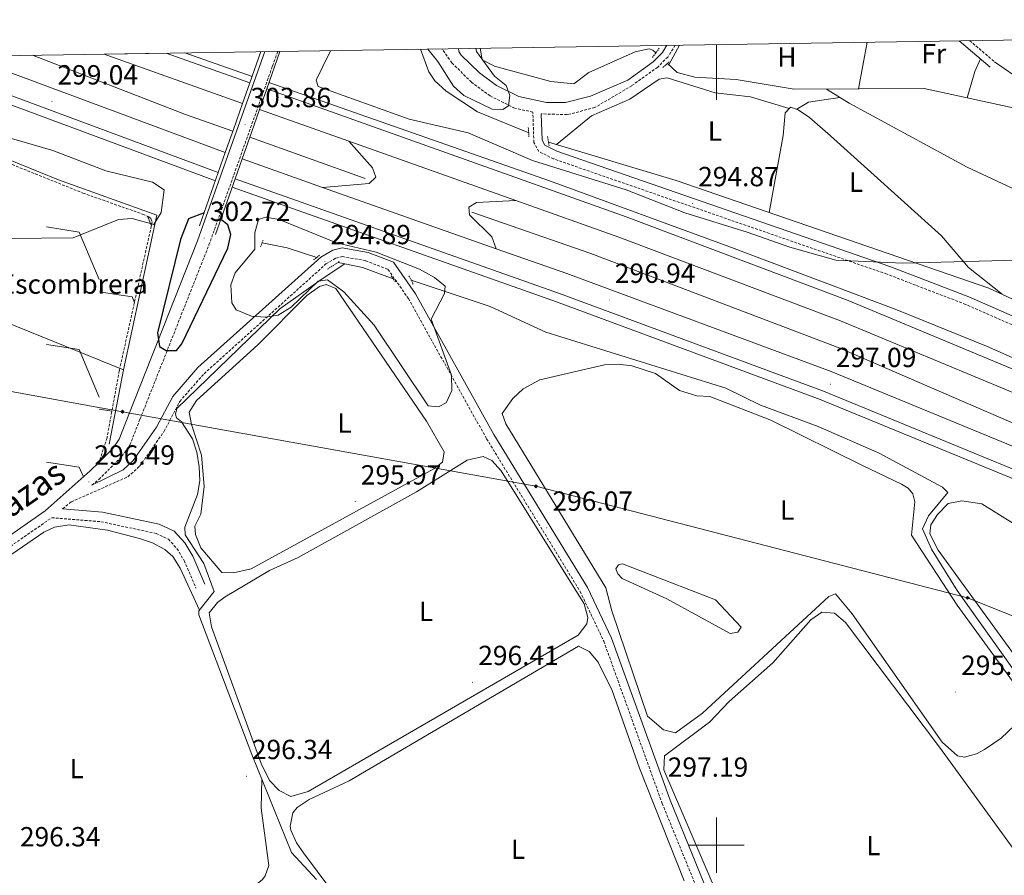
# Model space of a CAD drawing. Units: metres. Extents: x 607762 to 612263, y 4652524 to 4655563.
# Drawn here: x 611248 to 611604, y 4654989 to 4655299 of the extents above; entities that cross this region are included whole.
import ezdxf
from ezdxf.enums import TextEntityAlignment as Align

# ---------------------------------------------------------------- set-up
doc = ezdxf.new("R2010")
doc.units = ezdxf.units.M
doc.header["$MEASUREMENT"] = 0
doc.linetypes.add('TRAZOS', pattern=[0.75, 0.5, -0.25])
doc.linetypes.add('TRAZOSX2', pattern=[1.5, 1, -0.5])
for name, color, linetype, lineweight in [('Carátula', 7, 'Continuous', 5), ('Level 13', 5, 'Continuous', 0), ('Level 16', 19, 'Continuous', 0), ('Level 21', 19, 'Continuous', 0), ('Level 34', 2, 'Continuous', 0), ('Level 36', 19, 'Continuous', 40), ('Level 37', 92, 'Continuous', 0), ('Level 4', 36, 'Continuous', 30), ('Level 41', 19, 'Continuous', 0), ('Level 44', 19, 'Continuous', 0), ('Level 5', 36, 'Continuous', 0), ('Level 54', 13, 'Continuous', 0), ('Level 61', 19, 'Continuous', 0), ('Level 63', 7, 'Continuous', 0), ('Level 7', 1, 'Continuous', 0)]:
    doc.layers.add(name, color=color, linetype=linetype, lineweight=lineweight)
doc.styles.add('Arial', font='ARIAL.TTF', dxfattribs={"height": 0.2})

# ---------------------------------------------------------------- blocks, each defined once
blk = doc.blocks.new('5PATER')
at = {"layer": 'Carátula', "linetype": 'Continuous', "lineweight": 5}
h = blk.add_hatch(color=250, dxfattribs=at)
edge = h.paths.add_edge_path()
edge.add_ellipse((0, 0), major_axis=(-1.33, -1.34), ratio=0.999422, start_angle=0, end_angle=360)
blk = doc.blocks.new('5PANOT')
at = {"layer": 'Carátula', "linetype": 'Continuous', "lineweight": 5}
h = blk.add_hatch(color=1, dxfattribs=at)
edge = h.paths.add_edge_path()
edge.add_arc((0, 0), 1.89, 270.0012, 630.0012)
blk = doc.blocks.new('5GASO')
at = {"layer": 'Carátula', "linetype": 'Continuous', "lineweight": 5}
for color, points in [(33, [(0, -5.1), (-5.1, 0), (0, 5.1), (0.2, 2.5), (-0.3, 2.4), (-0.8, 2.2), (-1.2, 1.8), (-1.5, 1.3), (-1.7, 0.7), (-1.7, 0), (-1.7, -0.8), (-1.5, -1.4), (-1.2, -1.9), (-0.8, -2.3), (-0.3, -2.5), (0.3, -2.6)]), (250, [(0.3, -2.6), (-0.3, -2.5), (-0.8, -2.3), (-1.2, -1.9), (-1.5, -1.4), (-1.7, -0.8), (-1.7, 0), (-1.7, 0.7), (-1.5, 1.3), (-1.2, 1.8), (-0.8, 2.2), (-0.3, 2.4), (0.2, 2.5), (0.6, 2.5), (0.9, 2.4), (1.1, 2.3), (1.4, 2.1), (1.6, 1.9), (1.7, 1.6), (1.8, 1.3), (1.9, 1), (1.2, 0.8), (1, 1.2), (0.8, 1.4), (0.5, 1.6), (0.2, 1.6), (0, 1.6), (-0.3, 1.5), (-0.5, 1.4), (-0.7, 1.2), (-0.8, 1), (-0.9, 0.7), (-1, 0.4), (-1, 0), (-1, -0.4), (-0.9, -0.8), (-0.8, -1.1), (-0.6, -1.4), (-0.4, -1.5), (-0.2, -1.7), (0, -1.7), (0.2, -1.8), (0.5, -1.7), (0.8, -1.6), (1, -1.5), (1.3, -1.3), (1.3, -0.7), (0.2, -0.7), (0.2, 0.1), (2, 0.1), (2, -1.8), (1.7, -2.1), (1.3, -2.4), (0.8, -2.5)]), (33, [(0, -5.1), (0.3, -2.6), (0.8, -2.5), (1.3, -2.4), (1.7, -2.1), (2, -1.8), (2, 0.1), (0.2, 0.1), (0.2, -0.7), (1.3, -0.7), (1.3, -1.3), (1, -1.5), (0.8, -1.6), (0.5, -1.7), (0.2, -1.8), (0, -1.7), (-0.2, -1.7), (-0.4, -1.5), (-0.6, -1.4), (-0.8, -1.1), (-0.9, -0.8), (-1, -0.4), (-1, 0), (-1, 0.4), (-0.9, 0.7), (-0.8, 1), (-0.7, 1.2), (-0.5, 1.4), (-0.3, 1.5), (0, 1.6), (0.2, 1.6), (0.5, 1.6), (0.8, 1.4), (1, 1.2), (1.2, 0.8), (1.9, 1), (1.8, 1.3), (1.7, 1.6), (1.6, 1.9), (1.4, 2.1), (1.1, 2.3), (0.9, 2.4), (0.6, 2.5), (0.2, 2.5), (0, 5.1), (5.1, 0)])]:
    blk.add_hatch(color=color, dxfattribs=at).paths.add_polyline_path(points)
at = {"layer": 'Carátula', "color": 250, "linetype": 'Continuous', "lineweight": 5}
blk.add_3dface([(0, -5.1), (5.1, 0), (0, 5.1), (-5.1, 0)], dxfattribs=at)

msp = doc.modelspace()

# ---------------------------------------------------------------- linework, layer by layer
at = {"layer": 'Level 13', "color": 5, "linetype": 'Continuous', "lineweight": 0, "ltscale": 0.5}
for points in [[(611431.98, 4655257.8, 294.01), (611413.5, 4655265.35, 294.01), (611402.15, 4655272.81, 294.03), (611397.95, 4655276.59, 293.98), (611395.78, 4655279.81, 293.95), (611392.77, 4655288.02, 293.98)], [(611414.46, 4655288.36, 294.18), (611415.09, 4655284.12, 294.26), (611419.6, 4655281.91, 294.27), (611440.05, 4655276.33, 294.14), (611448.37, 4655275.42, 294.03), (611453.73, 4655279.58, 294.01), (611470.49, 4655287.01, 293.97), (611475.56, 4655288.14, 293.92), (611476.96, 4655287.68, 293.91), (611478.03, 4655286.7, 293.87)], [(611687.08, 4655246.69, 294.42), (611674.05, 4655253.6, 294.71), (611668.34, 4655255.55, 294.28), (611647.47, 4655261.27, 294.36), (611611.77, 4655265.83, 294.41), (611575.12, 4655273.73, 294.22), (611528.08, 4655273.52, 293.82), (611507.06, 4655277.01, 293.82), (611492.08, 4655277.92, 293.76), (611485.76, 4655279.59, 293.79), (611482.2, 4655282.86, 293.87)], [(611285.36, 4655172.04, 296.11), (611297.34, 4655227.92, 294.83), (611261.78, 4655240.75, 293.94), (611233.2, 4655252.26, 293.97), (611211.85, 4655265.55, 294.23), (611198.86, 4655269.44, 294.22), (611180.74, 4655257.8, 294.28), (611178.88, 4655256.06, 294.26)], [(611666.8, 4655170.04, 295.27), (611659.05, 4655173.39, 295.36), (611598.58, 4655201.56, 295.05), (611485.35, 4655240.47, 294.34), (611439.14, 4655254.37, 294.3)], [(611335.46, 4655217.89, 294.55), (611344.58, 4655216.16, 294.4), (611355.34, 4655212.68, 294.51)], [(611355.17, 4654987.55, 297.12), (611346.14, 4654997.3, 297.2), (611331.82, 4655032.79, 295.92), (611312.64, 4655083.34, 295.85), (611312.63, 4655084.79, 295.85), (611318.15, 4655091.8, 295.75), (611314.36, 4655101.96, 295.46), (611307.7, 4655112.28, 295.11), (611307.48, 4655115.05, 295.11), (611312.12, 4655126.89, 295.19), (611312.92, 4655131.84, 295.19), (611312.74, 4655136.88, 295.19), (611311.92, 4655142.18, 295.16), (611310.3, 4655147, 295.11), (611306.27, 4655153.14, 294.96), (611304.47, 4655154.67, 294.82), (611304.12, 4655155.89, 294.76), (611304.64, 4655158, 294.71), (611341.96, 4655194.1, 294.44), (611357.24, 4655204.87, 293.98), (611365.48, 4655210.36, 294.49)], [(611363.01, 4655210.87, 294.53), (611365.48, 4655210.36, 294.49)], [(611365.48, 4655210.36, 294.49), (611371.87, 4655209.02, 294.41), (611382.93, 4655204.96, 294.24)], [(611285.36, 4655172.04, 296.11), (611225.68, 4655196.15, 294.27), (611198.53, 4655208.91, 294.36)], [(611655.67, 4654995.65, 296.1), (611587.1, 4655092.15, 295.58), (611577.79, 4655107.07, 295.56), (611574.55, 4655114.47, 295.52), (611576.73, 4655119.12, 295.54), (611583.65, 4655127.6, 295.54), (611581.76, 4655129.47, 295.54), (611558.89, 4655141.87, 295.65), (611536.75, 4655151.47, 295.87), (611515.94, 4655159.17, 295.52), (611503.33, 4655165.29, 295.63), (611438.14, 4655185.66, 294.53), (611418.09, 4655194.89, 294.51), (611389.42, 4655204.46, 294.36)], [(611280.18, 4655145.05, 296.26), (611284.81, 4655169.45, 296.17), (611285.36, 4655172.04, 296.11)]]:
    msp.add_polyline3d(points, dxfattribs=at)
at = {"layer": 'Level 16', "color": 1, "linetype": 'Continuous', "lineweight": 13, "ltscale": 0.5}
msp.add_polyline3d([(611482.74, 4655282.37, 295.9), (611486.52, 4655289.49, 296.08)], dxfattribs=at)
at = {"layer": 'Level 16', "color": 5, "linetype": 'Continuous', "lineweight": 0, "ltscale": 0.5}
for points in [[(611324.9, 4655258.33, 297.05), (611307.81, 4655264.43, 297.12), (611252.42, 4655285.83, 297.79)], [(611372.84, 4655241.21, 296.89), (611330.99, 4655256.15, 297.05)], [(611811.3, 4655046.45, 300.32), (611767.57, 4655073.42, 299.67), (611688.68, 4655115.38, 298.11), (611614.6, 4655149.49, 296.47), (611544.62, 4655179.83, 296.11), (611454.5, 4655214.1, 295.93), (611411.45, 4655229.04, 296.14)]]:
    msp.add_polyline3d(points, dxfattribs=at)
at = {"layer": 'Level 21', "color": 19, "linetype": 'Continuous', "lineweight": 0}
for points in [[(611587.76, 4655291.07, 295.11), (611599.02, 4655281.52, 295.02)], [(611482.04, 4655289.42, 294.38), (611480.39, 4655286.75, 294.35), (611477.05, 4655283.45, 294.35), (611467.86, 4655276.82, 294.43), (611454.3, 4655271, 294.68), (611445.33, 4655268.73, 294.7), (611438.41, 4655268.7, 294.8), (611428.41, 4655270.83, 294.96), (611420.34, 4655274.86, 295.58), (611414.13, 4655279.4, 296.12), (611407.57, 4655285.88, 296.77), (611406.69, 4655287.13, 297.08)], [(611276.51, 4655138.63, 297.18), (611281.42, 4655143.56, 297.63), (611283.74, 4655146.86, 297.76), (611287.25, 4655155.83, 297.91), (611312.14, 4655218.71, 303.14), (611335.12, 4655283.39, 303.73), (611336.47, 4655287.15, 303.59)], [(611704.81, 4655147.62, 295.71), (611686.5, 4655156.72, 295.14), (611591.28, 4655198.43, 294.87), (611562.72, 4655209.41, 294.98), (611442.2, 4655251.06, 295.02), (611437.8, 4655253.27, 295), (611436.82, 4655255.07, 295), (611436.51, 4655264.61, 294.96)], [(611273.84, 4655130.23, 296.72), (611285.15, 4655135.85, 296.66), (611288.84, 4655139.14, 296.55), (611297.28, 4655151.2, 296.2), (611303.12, 4655162.31, 295.63), (611312.28, 4655172.77, 295.53), (611356.77, 4655212.79, 295.13), (611361.04, 4655215.34, 294.93), (611364.51, 4655216.09, 294.73), (611373.82, 4655214.45, 294.64), (611383.04, 4655210.9, 294.65), (611391.05, 4655199.44, 294.77), (611419.4, 4655148.6, 295.86), (611453.32, 4655093.26, 296.74), (611462.01, 4655074.93, 296.88), (611483.17, 4655016.22, 297.49), (611502.04, 4654970.11, 298.02), (611505.47, 4654952.81, 298.44), (611511.16, 4654915.55, 298.73), (611519.81, 4654878.84, 299.76), (611524.41, 4654874.15, 299.23), (611530.71, 4654869.29, 298.67), (611535.49, 4654867.72, 298.61), (611548.45, 4654866.49, 298.13)], [(611194.61, 4655079.13, 296.54), (611220.37, 4655095.52, 296.16), (611256.92, 4655120.97, 296.45), (611273.31, 4655135.43, 296.89), (611276.51, 4655138.63, 297.18)], [(611263.26, 4655121.68, 296.45), (611277.67, 4655120.5, 296.16), (611298.27, 4655116.15, 296.16), (611303.69, 4655113.57, 296.16), (611307.51, 4655109.4, 296.25), (611310.4, 4655104.58, 296.39), (611314.78, 4655094.39, 296.47)]]:
    msp.add_polyline3d(points, dxfattribs=at)
at = {"layer": 'Level 21', "color": 19, "linetype": 'TRAZOSX2', "lineweight": 0}
for points in [[(611591.56, 4655291.13, 295.09), (611600.63, 4655283.43, 295.02)], [(612082.08, 4654882.2, 300.07), (611993.74, 4654954.82, 298.43), (611908.41, 4655021.24, 297.08), (611869.3, 4655050.63, 296.05), (611835.6, 4655072.02, 296.77), (611759.74, 4655116.55, 295.63), (611716.05, 4655137.54, 295.63), (611685.2, 4655154.02, 295.14), (611590.14, 4655195.65, 294.87), (611561.69, 4655206.6, 294.98), (611441.03, 4655248.29, 295.02), (611435.61, 4655251.01, 295), (611433.85, 4655254.26, 295), (611433.49, 4655265.25, 294.8), (611426.95, 4655266.64, 294.96), (611418.05, 4655271.1, 295.58), (611411.28, 4655276.05, 296.12), (611404.2, 4655283.03, 296.77), (611400.61, 4655288.15, 297.29)], [(611406.54, 4655288.24, 297.05), (611406.69, 4655287.13, 297.08)], [(611485, 4655289.46, 294.4), (611482.36, 4655285.18, 294.35), (611478.67, 4655281.53, 294.35), (611469.32, 4655274.8, 294.43), (611455.9, 4655266.87, 294.68), (611445.89, 4655264.33, 294.7), (611436.51, 4655264.61, 294.96)], [(611273.84, 4655130.23, 296.72), (611276.42, 4655132.32, 296.89), (611284.8, 4655140.72, 297.63), (611287.64, 4655144.77, 297.76), (611291.34, 4655154.22, 297.91), (611316.25, 4655217.16, 303.14), (611339.26, 4655281.92, 303.73), (611341.17, 4655287.22, 303.52)], [(611263.26, 4655121.68, 296.45), (611266.38, 4655124.2, 296.89), (611286.91, 4655133.29, 296.66), (611291.16, 4655137.07, 296.55), (611299.93, 4655149.59, 296.2), (611305.68, 4655160.55, 295.63), (611314.48, 4655170.59, 295.53), (611358.61, 4655210.29, 295.13), (611362.19, 4655212.43, 294.93), (611364.57, 4655212.95, 294.73), (611372.98, 4655211.46, 294.64), (611381.05, 4655208.35, 294.65), (611388.43, 4655197.8, 294.77), (611416.73, 4655147.04, 295.86), (611450.6, 4655091.79, 296.74), (611459.16, 4655073.74, 296.88), (611480.29, 4655015.11, 297.49), (611499.07, 4654969.22, 298.02)], [(611066.3, 4654852.51, 299.56), (611075.31, 4654891.77, 298.27), (611089.99, 4654931.73, 298.14), (611099.89, 4654954.73, 297.72), (611113.49, 4654995.78, 296.99), (611120.86, 4655008.73, 296.94), (611134.16, 4655029, 296.88), (611142.76, 4655038.8, 296.93), (611164.17, 4655055.34, 296.66), (611222.28, 4655092.67, 296.16), (611259.3, 4655118.47, 296.89), (611277.16, 4655117.01, 296.16), (611297.13, 4655112.79, 296.16), (611301.56, 4655110.68, 296.16), (611304.68, 4655107.29, 296.25), (611307.26, 4655102.97, 296.39), (611311.55, 4655093, 296.47)]]:
    msp.add_polyline3d(points, dxfattribs=at)
at = {"layer": 'Level 21', "color": 1, "linetype": 'TRAZOS', "lineweight": 0}
for points in [[(611476.74, 4655285, 294.68), (611479.26, 4655288.33, 294.68)], [(611480.55, 4655281.35, 294.73), (611482.78, 4655283.39, 294.73)], [(611431.84, 4655259.73, 294.46), (611432.09, 4655256.31, 294.46)], [(611438.79, 4655256.45, 294.55), (611439.38, 4655252.96, 294.55)], [(611335.85, 4655218.87, 294.59), (611334.88, 4655216.49, 294.61)], [(611354.11, 4655211.73, 294.61), (611356.33, 4655213.45, 294.57)], [(611359.17, 4655208.44, 294.57), (611363.48, 4655211.18, 294.49)], [(611383.78, 4655203.79, 294.74), (611382.13, 4655206.04, 294.63)], [(611388.61, 4655206.04, 294.57), (611390.22, 4655202.9, 294.47)]]:
    msp.add_polyline3d(points, dxfattribs=at)
at = {"layer": 'Level 21', "color": 19, "linetype": 'Continuous', "lineweight": 13}
for points in [[(611318.56, 4655240.39, 297.77), (611198.34, 4655284.99, 299.07)], [(611319.62, 4655243.38, 297.78), (611207.09, 4655285.13, 298.99)], [(611322.17, 4655250.61, 297.78), (611228.24, 4655285.46, 298.79)], [(611278.32, 4655286.24, 298), (611328.43, 4655268.4, 297.8)], [(611300.72, 4655286.59, 297.92), (611331.03, 4655275.8, 297.8)], [(611331.85, 4655278.14, 297.3), (611307.5, 4655286.69, 297.37)], [(611337.15, 4655273.62, 297.75), (611467.27, 4655227.31, 297.21), (611547.67, 4655197.02, 297.32), (611633.29, 4655161.38, 297.92), (611669.6, 4655144.62, 298.6), (611701.54, 4655128.81, 299.08), (611746.32, 4655104.39, 299.66), (611803.86, 4655070.67, 300.93), (611842.02, 4655046.84, 301.62), (611876.85, 4655023.08, 302.19), (611924.43, 4654988.33, 302.95), (611963.15, 4654958.16, 304.36), (612018.19, 4654911.9, 305.07), (612053.53, 4654879.94, 306.12), (612082.56, 4654852.48, 306.54)], [(612082.49, 4654856.61, 306.84), (612057.7, 4654880.25, 306.75), (612018.21, 4654916.44, 304.93), (611991.62, 4654939.19, 304.67), (611940.94, 4654979.99, 303.91), (611896.93, 4655012.95, 302.84), (611848.37, 4655046.04, 301.59), (611797.91, 4655078.49, 301.08), (611763.14, 4655098.99, 300.21), (611718.39, 4655123, 298.97), (611673.71, 4655145.43, 298.61), (611629.69, 4655166.39, 298.37), (611597.68, 4655180.53, 298.17), (611565.26, 4655193.72, 297.64), (611504.47, 4655216.59, 296.9), (611439.86, 4655240.22, 296.95), (611337.98, 4655275.99, 297.27)], [(611334.54, 4655266.23, 297.75), (611366.85, 4655254.73, 297.62)], [(611357.39, 4655238.01, 297.45), (611374.28, 4655239.41, 297.46), (611376.66, 4655241.71, 297.48), (611375.39, 4655245.04, 297.65), (611366.85, 4655254.73, 297.62)], [(611366.85, 4655254.73, 297.62), (611427.32, 4655233.21, 297.36)], [(611357.39, 4655238.01, 297.45), (611328.23, 4655248.31, 297.65)], [(612078.5, 4654809.6, 306.52), (612056.35, 4654830.82, 306.14), (612004.07, 4654878.99, 305.71), (611974.74, 4654904.91, 304.63), (611926.59, 4654944.13, 303), (611889.6, 4654972.02, 302.21), (611848.98, 4655001.17, 301.2), (611810.18, 4655026.65, 300.58), (611754.73, 4655060.79, 299.75), (611719.03, 4655081.29, 299.23), (611677.52, 4655103.08, 298.7), (611614.3, 4655133.13, 298.04), (611538.63, 4655164.23, 297.39), (611443.14, 4655199.6, 296.84), (611325.68, 4655241.1, 297.66)], [(612076.33, 4654807.54, 305.89), (612044.31, 4654838.89, 305.71), (612022.04, 4654859.01, 304.52), (612001.97, 4654876.61, 305.71), (611972.69, 4654902.49, 304.63), (611924.64, 4654941.63, 303), (611887.72, 4654969.47, 302.21), (611847.18, 4654998.55, 301.2), (611808.48, 4655023.98, 300.58), (611753.11, 4655058.07, 299.75), (611717.5, 4655078.52, 299.23), (611676.1, 4655100.25, 298.7), (611613.02, 4655130.23, 298.04), (611537.47, 4655161.27, 297.39), (611442.07, 4655196.62, 296.84), (611324.63, 4655238.11, 297.66)], [(611420.26, 4655215.81, 297.01), (611357.39, 4655238.01, 297.45)], [(611420.26, 4655215.81, 297.01), (611418.69, 4655220.08, 297), (611410.53, 4655228.04, 296.9), (611410.36, 4655230.81, 297.06), (611413.11, 4655232.59, 297.45), (611427.32, 4655233.21, 297.36)], [(612082.72, 4654841.94, 306.9), (612045.99, 4654876.86, 306.33), (611986.92, 4654928.93, 305.29), (611919.71, 4654982.07, 302.95), (611872.33, 4655016.67, 302.19), (611837.73, 4655040.27, 301.62), (611799.8, 4655063.96, 300.93), (611742.46, 4655097.57, 299.66), (611697.93, 4655121.85, 299.08), (611666.22, 4655137.55, 298.6), (611630.14, 4655154.2, 297.92), (611544.78, 4655189.74, 297.32), (611464.58, 4655219.95, 297.21), (611427.32, 4655233.21, 297.36)], [(612083.13, 4654815.97, 306.33), (612062.05, 4654835.86, 305.71), (612029.16, 4654867.12, 305.42), (612009.14, 4654884.73, 305.71), (611979.7, 4654910.76, 304.63), (611931.32, 4654950.16, 303), (611894.14, 4654978.2, 302.21), (611853.32, 4655007.48, 301.2), (611814.3, 4655033.12, 300.58), (611758.65, 4655067.38, 299.75), (611722.72, 4655088.01, 299.23), (611680.95, 4655109.94, 298.7), (611617.41, 4655140.14, 298.04), (611541.42, 4655171.37, 297.39), (611445.73, 4655206.82, 296.84), (611420.26, 4655215.81, 297.01)]]:
    msp.add_polyline3d(points, dxfattribs=at)
at = {"layer": 'Level 21', "color": 1, "linetype": 'Continuous', "lineweight": 0}
for points in [[(611331.03, 4655275.8, 304.56), (611335, 4655287.12, 304.23)], [(611341.95, 4655287.23, 303.52), (611337.15, 4655273.62, 304.06)], [(611328.43, 4655268.4, 304.77), (611331.03, 4655275.8, 304.56)], [(611337.15, 4655273.62, 304.06), (611334.54, 4655266.23, 304.36)], [(611322.17, 4655250.61, 304.84), (611325.13, 4655258.99, 305.05), (611328.43, 4655268.4, 304.77)], [(611334.54, 4655266.23, 304.36), (611331.59, 4655257.85, 304.69), (611328.23, 4655248.31, 304.38)], [(611319.62, 4655243.38, 304.65), (611322.17, 4655250.61, 304.84)], [(611328.23, 4655248.31, 304.38), (611325.68, 4655241.1, 304.14)], [(611312.81, 4655224.1, 304.17), (611319.62, 4655243.38, 304.65)], [(611325.68, 4655241.1, 304.14), (611318.58, 4655220.92, 303.47)]]:
    msp.add_polyline3d(points, dxfattribs=at)
at = {"layer": 'Level 34', "color": 19, "linetype": 'Continuous', "lineweight": 13, "ltscale": 0.5}
msp.add_polyline3d([(610973.06, 4655281.47, 296.76), (611109.47, 4655203.79, 295.13), (611175.84, 4655176.74, 295.06), (611284.95, 4655156.82, 297.53), (611434.61, 4655129.85, 295.98), (611590.85, 4655089.46, 295.84), (611773.09, 4655016.43, 297.35), (612038.06, 4654771.09, 300.17), (612084.52, 4654727.92, 300.97)], dxfattribs=at)
at = {"layer": 'Level 36', "color": 92, "linetype": 'Continuous', "lineweight": 0}
for points in [[(611551.37, 4655273.62, 294.02), (611554.53, 4655290.55, 294.34)], [(611595.53, 4655284.47, 295.05), (611593.43, 4655279.93, 295.03), (611590.7, 4655270.37, 294.3)], [(611600.63, 4655283.43, 295.02), (611614.57, 4655273.74, 294.7), (611622.98, 4655270.1, 294.55), (611660.36, 4655264.57, 294.34), (611669.25, 4655259.99, 294.56), (611677.67, 4655257.8, 294.65), (611678.16, 4655265.39, 293.8)], [(611526.21, 4655266.53, 295.38), (611512.3, 4655270.73, 294.88), (611499.5, 4655272.2, 294.73), (611482.16, 4655277.64, 294.57), (611479.2, 4655277.18, 294.46), (611468.55, 4655269.97, 294.58), (611454.69, 4655263.87, 294.71), (611442.02, 4655253.51, 294.3)], [(611679.96, 4655201.46, 295.2), (611664.9, 4655208.96, 295.52), (611641.51, 4655219.39, 294.88), (611617.83, 4655232.64, 294.86), (611590.64, 4655245.34, 294.58), (611547.95, 4655268.45, 295.01), (611539.79, 4655273.57, 293.92)], [(611529.01, 4655266.25, 295.38), (611533.3, 4655268.89, 295.44), (611544.56, 4655270.58, 294.56)], [(611519.04, 4655228.89, 294.55), (611524.08, 4655256.76, 295.4), (611524.83, 4655265.01, 295.4), (611526.69, 4655267.07, 295.38), (611529.48, 4655266.08, 295.38), (611533.62, 4655263.29, 295.31), (611541.17, 4655256.65, 295.3), (611581.41, 4655220.45, 295.27), (611591.17, 4655209, 295.15), (611603.38, 4655199.32, 295.08)], [(611311.77, 4655160.85, 295.98), (611333.97, 4655181.04, 296.04), (611351.71, 4655198.92, 296.06), (611356.27, 4655202.11, 296.06), (611358.65, 4655202.82, 296.04), (611362.16, 4655201.4, 296), (611395.05, 4655153.37, 295.92), (611401.4, 4655142.35, 295.9), (611400.81, 4655138.62, 295.79), (611397.66, 4655136.12, 295.75), (611331.52, 4655100.01, 295.98), (611325.12, 4655098.48, 296.02), (611320.86, 4655098.63, 295.98), (611313.33, 4655107.55, 295.87), (611311.38, 4655112.35, 295.89), (611311.17, 4655115.46, 295.9), (611313.37, 4655119.77, 295.9), (611314.46, 4655129.75, 295.91), (611313.53, 4655141.15, 295.93), (611309.88, 4655152.16, 295.9), (611309.14, 4655156.68, 295.9), (611311.77, 4655160.85, 295.98)], [(611610.3, 4655045.73, 296.04), (611603.04, 4655038.67, 296.11), (611596.96, 4655034.55, 296.1), (611594.05, 4655033.04, 296.06), (611589.75, 4655031.82, 296), (611587.17, 4655032.26, 295.96), (611581.69, 4655037.23, 295.96), (611549.11, 4655083.74, 296.04), (611543.05, 4655090.98, 296), (611540.65, 4655089.92, 295.98), (611494.86, 4655047.75, 296.03), (611485.17, 4655040.59, 296.14), (611480.72, 4655041.76, 296.14), (611474.98, 4655046.69, 296.08), (611462.06, 4655084.74, 295.71), (611459.91, 4655093.14, 295.81), (611423.73, 4655152.4, 295.96), (611422.39, 4655156.24, 295.96), (611426.29, 4655161.63, 295.96), (611429.98, 4655165.12, 296), (611435.96, 4655168.34, 296.08), (611459.39, 4655173.76, 296.19), (611464.31, 4655174.04, 296.14), (611469.26, 4655173.41, 296.05), (611477.91, 4655170.69, 295.94), (611486.6, 4655164.5, 295.94), (611492.88, 4655162.53, 295.94), (611497.56, 4655162.37, 295.92), (611519.58, 4655153.73, 295.91), (611552.82, 4655137.42, 295.83)], [(611348.56, 4655104.12, 296.85), (611391.37, 4655127.88, 296.89), (611409.75, 4655139.32, 296.89), (611415.52, 4655140.66, 296.89), (611418.68, 4655139.22, 296.87), (611421.97, 4655135.41, 296.84), (611452.1, 4655087.36, 296.52), (611453.44, 4655082.4, 296.52), (611453.05, 4655080.05, 296.52), (611449.93, 4655075.91, 296.52), (611352.16, 4655019.37, 296.54), (611345.86, 4655017.65, 296.48), (611341.72, 4655019.78, 296.5), (611338.2, 4655023.41, 296.51), (611335.12, 4655029.54, 296.54), (611317.22, 4655079.04, 296.68), (611316.37, 4655084.01, 296.68), (611319.29, 4655087.85, 296.66), (611322.16, 4655089.79, 296.66), (611338.19, 4655099.34, 296.64), (611348.56, 4655104.12, 296.85)], [(611552.82, 4655137.42, 295.83), (611566.91, 4655130.66, 295.73), (611569.29, 4655129.21, 295.71), (611571.04, 4655127.14, 295.73), (611571.76, 4655124.24, 295.79), (611570.52, 4655112.21, 295.77), (611587.06, 4655086.86, 295.9), (611612.23, 4655052.17, 295.98)], [(611643.05, 4655020.22, 296.06), (611580.17, 4655106.75, 295.77), (611577.18, 4655112.58, 295.69), (611577.59, 4655115.89, 295.69), (611579.97, 4655119.69, 295.69), (611583.83, 4655123.67, 295.69), (611588.8, 4655124.52, 295.7), (611596, 4655123.51, 295.71), (611608.74, 4655115.53, 295.77)], [(611312.78, 4655084.99, 295.85), (611305.77, 4655100.2, 296.58), (611303.13, 4655104.43, 296.61), (611300.3, 4655107.02, 296.56), (611295.84, 4655109.43, 296.49), (611291.13, 4655111, 296.43), (611279.54, 4655113.94, 296.37), (611265.57, 4655115.84, 296.41), (611260.36, 4655115.09, 296.45), (611256.49, 4655113.27, 296.43), (611229.66, 4655094.93, 296.58)], [(611465.92, 4655101.73, 295.61), (611499.58, 4655088.73, 295.56), (611508.94, 4655078.89, 295.56), (611507.66, 4655077.01, 295.56), (611504.89, 4655076.52, 295.56), (611481.98, 4655089.06, 295.52), (611465.87, 4655096.42, 295.56), (611464.21, 4655098.12, 295.61), (611463.48, 4655099.92, 295.63), (611464.54, 4655101.4, 295.67), (611465.92, 4655101.73, 295.61)], [(611553.13, 4654944.49, 296.95), (611518.76, 4654936.7, 296.85), (611514.93, 4654936.9, 296.85), (611512.16, 4654939.8, 296.85), (611510.72, 4654944.25, 296.85), (611507.95, 4654960.21, 296.86), (611503.93, 4654973.57, 296.87), (611480.92, 4655027.26, 296.87), (611481.1, 4655032.28, 296.89), (611497.47, 4655044.51, 296.91), (611504.58, 4655051.91, 296.93), (611520.37, 4655065.99, 296.89), (611534.09, 4655081.54, 296.85), (611538.14, 4655084.26, 296.85), (611542.7, 4655083.93, 296.72), (611546.63, 4655080.5, 296.68), (611580.66, 4655035.49, 296.37), (611621.86, 4654978.88, 296.74)], [(611366.99, 4655023.24, 297.45), (611450.03, 4655071.97, 297.78), (611453.86, 4655070.1, 297.74), (611457.07, 4655066.21, 297.72), (611462.18, 4655055.96, 297.64), (611472.12, 4655027.84, 297.59), (611488.23, 4654987.06, 297.55)], [(611242.58, 4654938.35, 296.63), (611311.02, 4654974.56, 296.77), (611331.77, 4654984.37, 296.77), (611335.58, 4654987.5, 296.75), (611336.59, 4654988.86, 296.74), (611337.87, 4654992.68, 296.74), (611335.18, 4655013.39, 296.77), (611335.42, 4655023.88, 296.24)], [(611369.91, 4654971.16, 297.64), (611350.52, 4654997.15, 297.64), (611347.99, 4655000.78, 297.64), (611345.94, 4655005.44, 297.65), (611345.64, 4655006.86, 297.66), (611346.57, 4655011.71, 297.71), (611348.12, 4655013.6, 297.74), (611352.58, 4655016.51, 297.78), (611366.99, 4655023.24, 297.45)]]:
    msp.add_polyline3d(points, dxfattribs=at)
at = {"layer": 'Level 36', "color": 19, "linetype": 'TRAZOSX2', "lineweight": 0}
msp.add_polyline3d([(611170.83, 4655243.35, 294.48), (611182.83, 4655256.62, 294.67), (611196.81, 4655266.95, 294.93), (611202.21, 4655266.95, 295.01), (611210.87, 4655263.93, 295.01), (611224.92, 4655255.43, 295.01), (611233.92, 4655250.73, 295.01), (611270.62, 4655235.95, 295.01), (611292.23, 4655228.33, 295.01), (611294.44, 4655227.39, 295.01), (611295.23, 4655226.76, 295.01), (611295.71, 4655225.49, 295.01), (611283.79, 4655171.61, 298.49), (611279.35, 4655147.39, 297.48), (611276.51, 4655138.63, 297.01)], dxfattribs=at)
at = {"layer": 'Level 36', "color": 19, "linetype": 'Continuous', "lineweight": 0}
for points in [[(611293.97, 4655227.59, 0.01), (611295.41, 4655224.14, 0.01)], [(611257.43, 4655223.71, 0.01), (611269.33, 4655221.83, 0.01)], [(611269.33, 4655221.83, 0.01), (611276.51, 4655204.63, 0.01)], [(611276.51, 4655200.25, 0.01), (611288.41, 4655198.37, 0.01)], [(611288.41, 4655198.37, 0.01), (611289.26, 4655196.34, 0.01)], [(611257.43, 4655181.17, 0.01), (611269.33, 4655179.29, 0.01)], [(611269.33, 4655179.29, 0.01), (611276.51, 4655162.09, 0.01)], [(611276.51, 4655157.71, 0.01), (611281.11, 4655156.98, 0.01)], [(611257.43, 4655138.63, 0.01), (611269.33, 4655136.75, 0.01)], [(611269.33, 4655136.75, 0.01), (611270.81, 4655133.22, 0.01)]]:
    msp.add_polyline3d(points, dxfattribs=at)
at = {"layer": 'Level 4', "color": 36, "linetype": 'Continuous', "lineweight": 30}
msp.add_polyline3d([(611314.47, 4655228.8, 300.01), (611308.84, 4655226.63, 300.01), (611306.01, 4655219.12, 300.01), (611297.61, 4655185.39, 300.01), (611298.32, 4655180.46, 300.01), (611300.79, 4655179.01, 300.01), (611304.48, 4655179.03, 300.01), (611306.41, 4655181.33, 300.01), (611323.14, 4655215.98, 300.01), (611324.22, 4655220.99, 300.01), (611323.07, 4655224.49, 300.01), (611320.52, 4655226.43, 300.01)], dxfattribs=at)
at = {"layer": 'Level 5', "color": 36, "linetype": 'Continuous', "lineweight": 0}
for points in [[(611360.42, 4655287.52, 295.01), (611359.93, 4655286.65, 295.01), (611355.02, 4655276.76, 295.01), (611355.8, 4655274.56, 295.01), (611388.7, 4655262.74, 295.01), (611410.12, 4655257.75, 295.01), (611433.37, 4655247.74, 295.01), (611467.3, 4655237.16, 295.01), (611488.5, 4655228.77, 295.01), (611511.06, 4655221.78, 295.01), (611526.46, 4655216.37, 295.01), (611543.19, 4655211.7, 295.01), (611567.45, 4655210.52, 295.01), (611622.69, 4655211.97, 295.01)], [(611412.82, 4655288.34, 295.01), (611413.1, 4655287.23, 295.01), (611419.66, 4655278.3, 295.01), (611423.83, 4655274.87, 295.01), (611425.2, 4655271.2, 295.01), (611424.72, 4655267.51, 295.01), (611422.6, 4655266.21, 295.01), (611418.78, 4655266.34, 295.01), (611408.45, 4655271.21, 295.01), (611404.79, 4655274.63, 295.01), (611399.11, 4655283.5, 295.01), (611395.44, 4655288.07, 295.01)], [(611237.15, 4655257.87, 295.01), (611259.7, 4655251.29, 295.01), (611278.9, 4655244, 295.01), (611295.87, 4655239.85, 295.01), (611300.08, 4655237.15, 295.01), (611298.96, 4655228.9, 295.01), (611296.35, 4655224.61, 295.01), (611288.47, 4655226.71, 295.01), (611283.48, 4655226.39, 295.01), (611267.05, 4655219.76, 295.01), (611244.27, 4655219.47, 295.01)], [(611332.87, 4655215.69, 295.01), (611332.86, 4655221.55, 295.01), (611334.23, 4655226.33, 295.01), (611336.76, 4655227.21, 295.01), (611341.7, 4655226.35, 295.01), (611362.44, 4655217.9, 295.01), (611376.82, 4655214.62, 295.01), (611392.44, 4655208.44, 295.01), (611397.83, 4655205.45, 295.01), (611401.77, 4655202.21, 295.01), (611401.52, 4655199.58, 295.01), (611396.62, 4655190.35, 295.01), (611403.98, 4655170.07, 295.01), (611404.19, 4655164.5, 295.01), (611402.05, 4655159.99, 295.01), (611399.3, 4655158.59, 295.01), (611395.56, 4655158.98, 295.01), (611376.1, 4655188.17, 295.01), (611365.08, 4655200.16, 295.01), (611359.1, 4655204.53, 295.01), (611355.77, 4655204.01, 295.01), (611346, 4655194.67, 295.01), (611341.34, 4655191.71, 295.01), (611336.69, 4655191.09, 295.01), (611331.7, 4655191.4, 295.01), (611326.11, 4655193.64, 295.01), (611324.58, 4655196.25, 295.01), (611324.15, 4655202.76, 295.01), (611325.73, 4655207.11, 295.01), (611332.87, 4655215.69, 295.01)]]:
    msp.add_polyline3d(points, dxfattribs=at)
at = {"layer": 'Level 54', "color": 135, "linetype": 'Continuous', "lineweight": 0}
for points in [[(611322.17, 4655250.61, 297.78), (611319.62, 4655243.38, 297.78), (611207.09, 4655285.13, 298.99), (611228.24, 4655285.46, 298.79), (611322.17, 4655250.61, 297.78)], [(611331.03, 4655275.8, 297.8), (611328.43, 4655268.4, 297.8), (611278.32, 4655286.24, 298), (611300.72, 4655286.59, 297.92), (611331.03, 4655275.8, 297.8)]]:
    msp.add_polyline3d(points, close=True, dxfattribs=at)
for points in [[(611630.14, 4655154.2, 297.92), (611544.78, 4655189.74, 297.32), (611464.58, 4655219.95, 297.21), (611427.32, 4655233.21, 297.36), (611366.85, 4655254.73, 297.62), (611334.54, 4655266.23, 297.75), (611337.15, 4655273.62, 297.75), (611467.27, 4655227.31, 297.21), (611547.67, 4655197.02, 297.32), (611633.29, 4655161.38, 297.92)], [(611614.3, 4655133.13, 298.04), (611538.63, 4655164.23, 297.39), (611443.14, 4655199.6, 296.84), (611325.68, 4655241.1, 297.66), (611328.23, 4655248.31, 297.65), (611357.39, 4655238.01, 297.45), (611420.26, 4655215.81, 297.01), (611445.73, 4655206.82, 296.84), (611541.42, 4655171.37, 297.39), (611617.41, 4655140.14, 298.04)]]:
    msp.add_polyline3d(points, dxfattribs=at)
at = {"layer": 'Level 61', "color": 19, "linetype": 'Continuous', "lineweight": 0}
msp.add_polyline3d([(608662.36, 4652931.81, 0.01), (608626.91, 4655244.85, 0.01), (612075.5, 4655298.68, 0.01), (612112.07, 4652985.63, 0.01), (608662.36, 4652931.81, 0.01)], close=True, dxfattribs=at)
at = {"layer": 'Level 63', "linetype": 'Continuous', "lineweight": 0}
for points in [[(611500, 4655289.7, 0.01), (611500, 4655269.7, 0.01)], [(611500, 4654990.01, 0.01), (611500, 4655010.01, 0.01)], [(611490, 4655000.01, 0.01), (611510, 4655000.01, 0.01)]]:
    msp.add_polyline3d(points, dxfattribs=at)

# ---------------------------------------------------------------- block references
at = {"layer": 'Level 34', "color": 2, "linetype": 'Continuous', "lineweight": 0, "xscale": 0.09999983015004542, "yscale": 0.09999983015004542}
for p in [(611284.95, 4655156.82, 297.53), (611434.61, 4655129.85, 295.98), (611590.85, 4655089.46, 295.84)]:
    msp.add_blockref('5GASO', p, dxfattribs=at)
at = {"layer": 'Level 7', "color": 19, "linetype": 'Continuous', "lineweight": 0, "xscale": 0.09999983015004542, "yscale": 0.09999983015004542}
for p in [(611259.43, 4655269.04, 299.05), (611491.27, 4655232.22, 294.88), (611314.52, 4655219.65, 302.73), (611358.22, 4655211.24, 294.9), (611461.17, 4655197.26, 296.95), (611541.16, 4655166.78, 297.1), (611272.81, 4655131.47, 296.5), (611369.15, 4655124.29, 295.98), (611438.52, 4655114.79, 296.08), (611411.64, 4655058.94, 296.41), (611586.51, 4655055.39, 295.9), (611329.81, 4655024.92, 296.35), (611480.31, 4655018.54, 297.2)]:
    msp.add_blockref('5PATER', p, dxfattribs=at)
at = {"layer": 'Level 7', "color": 1, "linetype": 'Continuous', "lineweight": 0, "xscale": 0.09999983015004542, "yscale": 0.09999983015004542}
msp.add_blockref('5PANOT', (611329.32, 4655260.84, 303.87), dxfattribs=at)

# ---------------------------------------------------------------- texts
at = {"layer": 'Level 37', "color": 92, "linetype": 'Continuous', "lineweight": 0, "style": 'Arial'}
for s, p in [('H', (611525.47, 4655285.14, 294.41)), ('Fr', (611578.61, 4655286.43, 294.72)), ('L', (611499.39, 4655258.41, 294.81)), ('L', (611550.46, 4655239.89, 295.19)), ('L', (611365.29, 4655152.73, 295.98)), ('L', (611525.55, 4655121.21, 295.97)), ('L', (611394.82, 4655084.57, 296.83)), ('L', (611268.38, 4655027.71, 296.75)), ('L', (611556.74, 4654999.85, 297.03)), ('L', (611428.13, 4654998.52, 297.8))]:
    msp.add_text(s, height=7, dxfattribs=at).set_placement(p, align=Align.MIDDLE_CENTER)
at = {"layer": 'Level 37', "color": 19, "linetype": 'Continuous', "lineweight": 0, "style": 'Arial'}
msp.add_text('Escombrera', height=7, dxfattribs=at).set_placement((611267.27, 4655203, 297.87), align=Align.MIDDLE_CENTER)
at = {"layer": 'Level 41', "color": 19, "linetype": 'Continuous', "lineweight": 0, "style": 'Arial'}
for s, p in [('299.04', (611261.42, 4655273.04, 299.05)), ('294.87', (611493.32, 4655236.22, 294.88)), ('302.72', (611316.58, 4655223.65, 302.73)), ('294.89', (611360.21, 4655215.24, 294.9)), ('296.94', (611463.16, 4655201.26, 296.95)), ('297.09', (611543.14, 4655170.78, 297.1)), ('296.49', (611274.79, 4655135.47, 296.5)), ('295.97', (611371.2, 4655128.29, 295.98)), ('296.07', (611440.58, 4655118.79, 296.08)), ('296.41', (611413.72, 4655062.94, 296.41)), ('295.89', (611588.49, 4655059.39, 295.9)), ('296.34', (611331.79, 4655028.92, 296.35)), ('297.19', (611482.3, 4655022.54, 297.2)), ('296.34', (611247.83, 4654997.34, 296.35))]:
    msp.add_text(s, height=7, dxfattribs=at).set_placement(p, align=Align.BOTTOM_LEFT)
at = {"layer": 'Level 41', "color": 92, "linetype": 'Continuous', "lineweight": 0, "style": 'Arial'}
msp.add_text('303.86', height=7, dxfattribs=at).set_placement((611331.3, 4655264.84, 303.87), align=Align.BOTTOM_LEFT)
at = {"layer": 'Level 44', "color": 19, "linetype": 'Continuous', "lineweight": 0, "style": 'Arial'}
msp.add_text('Hoyazas', height=9, rotation=34.847, dxfattribs=at).set_placement((611247.08, 4655116.56, 296.84), align=Align.BOTTOM_CENTER)

doc.saveas('drawing.dxf')
